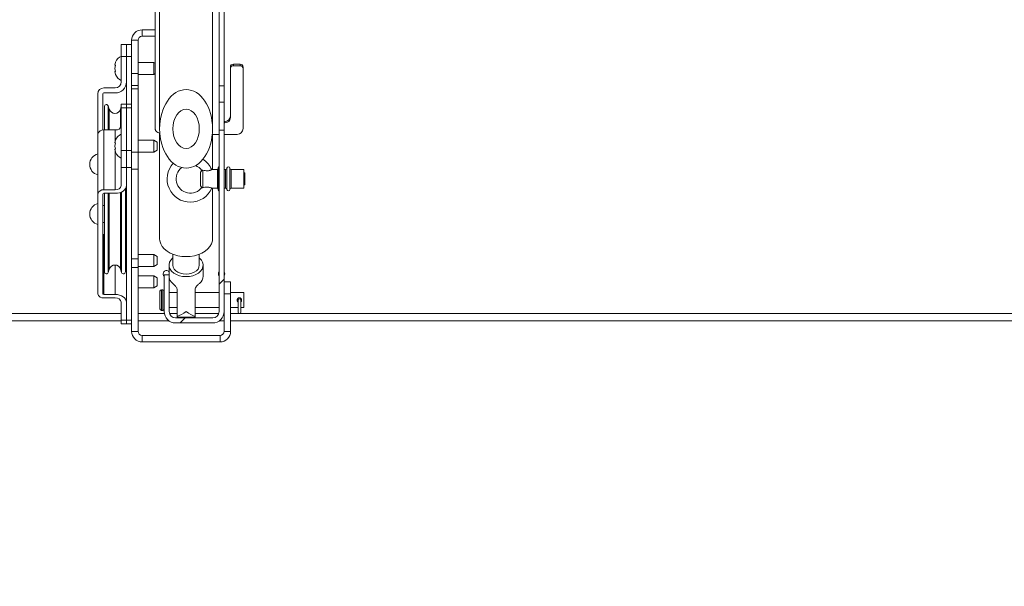
# Model space of a CAD drawing. Units: inches. Extents: x 4 to 325, y -34 to 252.
# Drawn here: x 87 to 107, y 111 to 123 of the extents above; entities that cross this region are included whole.
import ezdxf

# ---------------------------------------------------------------- set-up
doc = ezdxf.new("R2010")
doc.units = ezdxf.units.IN
doc.header["$MEASUREMENT"] = 0
doc.layers.add('FORMAT', color=7, linetype='Continuous')
doc.styles.add('SLDTEXTSTYLE0', font='TXT', dxfattribs={"width": 0.605})
doc.dimstyles.new('SLDDIMSTYLE2', dxfattribs={"dimtxt": 2.426758, "dimasz": 2.426758, "dimexe": 0, "dimexo": 0.0625, "dimgap": 0.606689, "dimtad": 0, "dimdec": 0, "dimrnd": 1e-09, "dimzin": 12, "dimdsep": 46, "dimtxsty": 'SLDTEXTSTYLE0', "dimsah": 1, "dimcen": 0.09, "dimadec": 0, "dimazin": 3, "dimtfac": 1, "dimtdec": 0, "dimtofl": 0, "dimtmove": 0, "dimatfit": 3, "dimfxl": 1, "dimfrac": 2, "dimtolj": 1, "dimtzin": 12, "dimarcsym": 0})

# ---------------------------------------------------------------- blocks, each defined once
blk = doc.blocks.new('_D_2')
at = {"layer": 'FORMAT', "color": 7, "ltscale": 30}
for p, q in [((42.552, 113.77), (42.552, 100.2)), ((138.552, 113.77), (138.552, 100.2)), ((42.552, 103.2), (86.718, 103.2)), ((138.552, 103.2), (94.385, 103.2))]:
    blk.add_line(p, q, dxfattribs=at)
for points in [[(42.552, 103.2), (44.978, 102.827), (44.978, 103.573)], [(138.552, 103.2), (136.125, 103.573), (136.125, 102.827)]]:
    blk.add_solid(points, dxfattribs=at)
at = {"layer": 'FORMAT', "color": 7, "ltscale": 30, "insert": (93.281, 104.559, 0.759), "char_height": 2.5, "attachment_point": 1, "style": 'SLDTEXTSTYLE0'}
blk.add_mtext('"', dxfattribs=at)

msp = doc.modelspace()

# ---------------------------------------------------------------- hatches: boundary and pattern name
at = {"linetype": 'Continuous', "lineweight": 0, "ltscale": 30}
h = msp.add_hatch(dxfattribs=at)
h.set_pattern_fill('ANSI31', scale=30, style=0)
edge = h.paths.add_edge_path(flags=0)
edge.add_ellipse((90.176626, 120.6147547), major_axis=(0, -0.8182784), ratio=0.6735862417, start_angle=0, end_angle=0)
edge = h.paths.add_edge_path(flags=0)
edge.add_ellipse((90.176626, 120.6147547), major_axis=(0, -0.4091392), ratio=0.6735862417, start_angle=360, end_angle=360, ccw=False)
h = msp.add_hatch(dxfattribs=at)
h.set_pattern_fill('ANSI31', scale=30, angle=90, style=0)
edge = h.paths.add_edge_path(flags=0)
edge.add_ellipse((90.176626, 120.6147547), major_axis=(0, 0.4091392), ratio=0.6735862417, start_angle=0, end_angle=0)
h = msp.add_hatch(dxfattribs=at)
h.set_pattern_fill('ANSI32', scale=30, style=0)
edge = h.paths.add_edge_path(flags=0)
edge.add_line((89.824126, 117.5721143), (89.719126, 117.5721143))
edge.add_line((89.719126, 117.5721143), (89.719126, 116.8101143))
edge.add_arc((89.957126, 116.8101143), 0.238, 180, 270)
edge.add_line((89.957126, 116.5721143), (90.731126, 116.5721143))
edge.add_arc((90.731126, 116.8101143), 0.238, 270, 360)
edge.add_line((90.969126, 116.8101143), (90.969126, 120.584869))
edge.add_line((90.969126, 120.584869), (90.864126, 120.584869))
edge.add_line((90.864126, 120.584869), (90.864126, 116.8101143))
edge.add_arc((90.731126, 116.8101143), 0.133, 270, 360, ccw=False)
edge.add_line((90.731126, 116.6771143), (89.957126, 116.6771143))
edge.add_arc((89.957126, 116.8101143), 0.133, 180, 270, ccw=False)
edge.add_line((89.824126, 116.8101143), (89.824126, 117.5721143))

# ---------------------------------------------------------------- linework, layer by layer
at = {"color": 7, "linetype": 'Continuous', "lineweight": 15, "ltscale": 30}
for p, q in [((89.6254449, 128.850957), (89.6254449, 120.6147547)), ((90.7278071, 120.6147547), (90.7278071, 128.850957)), ((89.535126, 126.3045937), (89.535126, 120.599616)), ((90.864126, 124.5721143), (90.864126, 121.5091294)), ((90.969126, 124.5721143), (90.969126, 121.5091294)), ((89.260626, 122.5421143), (89.260626, 122.6771143)), ((89.260626, 122.6771143), (89.535126, 122.6771143)), ((89.260626, 122.5421143), (89.535126, 122.5421143)), ((88.826626, 122.1243143), (88.826626, 122.3743143)), ((88.826626, 122.3743143), (88.931626, 122.3743143)), ((88.931626, 122.3743143), (88.931626, 122.1243143)), ((88.936626, 122.3743143), (89.041626, 122.3743143)), ((88.936626, 122.1243143), (88.936626, 122.3743143)), ((89.176626, 122.4581143), (89.041626, 122.4581143)), ((89.041626, 122.4581143), (89.041626, 121.7705643)), ((89.176626, 122.4581143), (89.176626, 121.7705643)), ((88.826626, 121.5930643), (88.826626, 122.1243143)), ((88.931626, 122.1243143), (88.826626, 122.1243143)), ((88.931626, 121.5930643), (88.931626, 122.1243143)), ((89.041626, 122.1243143), (88.936626, 122.1243143)), ((88.936626, 122.1243143), (88.936626, 121.1277954)), ((88.7050653, 122.0042182), (88.691088, 121.9392662)), ((88.7050653, 121.9392662), (88.691088, 121.8743143)), ((88.936626, 121.9993143), (88.931626, 121.9993143)), ((89.501626, 121.9993143), (89.176626, 121.9993143)), ((89.535126, 121.9799731), (89.501626, 121.9993143)), ((89.501626, 121.7493143), (89.501626, 121.9993143)), ((91.100126, 121.8705031), (91.100126, 121.901985)), ((91.162626, 121.9616096), (91.162626, 121.9301277)), ((91.162626, 121.9616096), (91.301626, 121.9616096)), ((91.301626, 121.9301277), (91.162626, 121.9301277)), ((91.301626, 121.9301277), (91.301626, 121.9616096)), ((91.364126, 121.901985), (91.364126, 121.8705031)), ((88.691088, 121.8743143), (88.7050653, 121.8093624)), ((88.691088, 121.8093624), (88.7050653, 121.7444105)), ((88.931626, 121.7493143), (88.936626, 121.7493143)), ((89.041626, 121.7705643), (89.176626, 121.7705643)), ((89.041626, 121.5205643), (89.041626, 121.7705643)), ((89.176626, 121.7705643), (89.176626, 121.5205643)), ((89.176626, 121.7493143), (89.501626, 121.7493143)), ((89.501626, 121.7493143), (89.535126, 121.7686556)), ((91.100126, 121.8705031), (91.100126, 120.8502071)), ((91.364126, 120.6183866), (91.364126, 121.8705031)), ((89.041626, 121.5205643), (89.176626, 121.5205643)), ((89.041626, 121.447341), (89.041626, 121.5205643)), ((89.176626, 121.5205643), (89.176626, 121.447341)), ((90.969126, 121.5091294), (90.864126, 121.5091294)), ((90.864126, 121.5091294), (90.864126, 121.172448)), ((90.969126, 121.5091294), (90.969126, 121.172448)), ((88.337626, 120.502145), (88.337626, 121.3430643)), ((88.442626, 120.5893946), (88.442626, 121.3430643)), ((88.462626, 121.4680643), (88.701626, 121.4680643)), ((88.462626, 121.3630643), (88.701626, 121.3630643)), ((89.176626, 121.447341), (89.041626, 121.447341)), ((89.041626, 120.1311614), (89.041626, 121.447341)), ((89.176626, 120.1311614), (89.176626, 121.447341)), ((88.473876, 120.5905333), (88.473876, 121.0793143)), ((88.573526, 121.0238645), (88.551988, 121.0914583)), ((88.931626, 121.1277954), (88.826626, 121.1277954)), ((88.826626, 121.0545721), (88.826626, 121.1277954)), ((88.931626, 121.1277954), (88.931626, 121.0545721)), ((89.041626, 121.1277954), (88.936626, 121.1277954)), ((88.936626, 121.0545721), (88.936626, 121.1277954)), ((90.969126, 121.172448), (90.864126, 121.172448)), ((90.864126, 121.172448), (90.864126, 120.584869)), ((90.969126, 121.172448), (90.969126, 120.584869)), ((88.826626, 121.0706259), (88.811726, 121.0238645)), ((88.931626, 121.0545721), (88.826626, 121.0545721)), ((88.826626, 120.1636176), (88.826626, 121.0545721)), ((88.931626, 120.1636176), (88.931626, 121.0545721)), ((89.041626, 121.0545721), (88.936626, 121.0545721)), ((88.936626, 120.1636176), (88.936626, 121.0545721)), ((90.969126, 120.7698029), (90.982126, 120.7691177)), ((90.982126, 120.7376358), (90.969126, 120.7383211)), ((90.982126, 120.7691177), (90.982126, 120.7376358)), ((88.337626, 119.257637), (88.337626, 120.502145)), ((88.462626, 119.3460254), (88.462626, 120.5905333)), ((88.462626, 120.5905333), (88.701626, 120.5905333)), ((89.6254449, 120.5252555), (89.6254449, 118.3252352)), ((90.7222775, 120.4991375), (90.864126, 120.4991375)), ((90.7278071, 119.7658643), (90.7278071, 120.4991375)), ((90.864126, 120.584869), (90.969126, 120.584869)), ((90.864126, 116.8101143), (90.864126, 120.584869)), ((90.969126, 116.8101143), (90.969126, 120.584869)), ((90.969126, 120.4991375), (91.239126, 120.4991375)), ((88.691088, 120.3204934), (88.7050653, 120.3854453)), ((88.7050653, 120.3854453), (88.691088, 120.3204934)), ((88.7050653, 120.3204934), (88.691088, 120.2555415)), ((88.691088, 120.2555415), (88.7050653, 120.1905896)), ((88.936626, 120.3805415), (88.931626, 120.3805415)), ((89.501626, 120.3805415), (89.176626, 120.3805415)), ((89.576626, 120.3372402), (89.501626, 120.3805415)), ((89.501626, 120.1305415), (89.501626, 120.3805415)), ((89.576626, 120.3372402), (89.576626, 120.1738427)), ((88.7050653, 120.1256377), (88.691088, 120.1905896)), ((88.691088, 120.1905896), (88.7050653, 120.1256377)), ((88.826626, 120.1636176), (88.931626, 120.1636176)), ((88.826626, 119.8100642), (88.826626, 120.1636176)), ((88.931626, 120.1636176), (88.931626, 119.8100642)), ((88.931626, 120.1305415), (88.936626, 120.1305415)), ((88.936626, 120.0543143), (88.931626, 120.0543143)), ((88.936626, 120.1636176), (89.041626, 120.1636176)), ((88.936626, 119.8100642), (88.936626, 120.1636176)), ((89.041626, 119.777608), (89.041626, 120.1311614)), ((89.041626, 120.1311614), (89.176626, 120.1311614)), ((89.176626, 120.1311614), (89.176626, 119.777608)), ((89.176626, 120.1305415), (89.501626, 120.1305415)), ((89.501626, 120.1305415), (89.576626, 120.1738427)), ((88.931626, 119.8100642), (88.826626, 119.8100642)), ((88.826626, 119.4344137), (88.826626, 119.8100642)), ((88.931626, 119.4344137), (88.931626, 119.8100642)), ((88.931626, 119.6943143), (88.936626, 119.6943143)), ((89.041626, 119.8100642), (88.936626, 119.8100642)), ((88.936626, 119.8100642), (88.936626, 116.6280837)), ((89.176626, 119.777608), (89.041626, 119.777608)), ((89.041626, 117.9062876), (89.041626, 119.777608)), ((89.176626, 117.9062876), (89.176626, 119.777608)), ((90.5061848, 119.7479232), (90.474126, 119.7158643)), ((90.474126, 119.4283643), (90.474126, 119.7158643)), ((90.524126, 119.756992), (90.524126, 119.3872367)), ((90.834126, 119.7658643), (90.7104701, 119.7658643)), ((90.8539128, 119.8221143), (90.834126, 119.7482691)), ((90.834126, 119.3783643), (90.834126, 119.7658643)), ((90.864126, 119.8221143), (90.8539128, 119.8221143)), ((90.8539128, 119.3953376), (90.8539128, 119.8221143)), ((90.999295, 119.7671143), (90.969126, 119.7671143)), ((91.379126, 119.7671143), (91.118957, 119.7671143)), ((91.379126, 119.4342285), (91.379126, 119.7671143)), ((91.404126, 119.6971143), (91.379126, 119.6971143)), ((91.404126, 119.4471143), (91.404126, 119.6971143)), ((91.379126, 119.4471143), (91.404126, 119.4471143)), ((91.379126, 119.3771143), (91.379126, 119.4342285)), ((88.337626, 117.1805109), (88.337626, 119.257637)), ((88.442626, 117.1805109), (88.442626, 119.257637)), ((88.462626, 119.3460254), (88.701626, 119.3460254)), ((88.462626, 119.2717792), (88.701626, 119.2717792)), ((88.473876, 117.6363279), (88.473876, 119.2717792)), ((88.911376, 117.6363279), (88.911376, 119.3676869)), ((90.474126, 119.4283643), (90.5061848, 119.3963055)), ((90.7106641, 119.3783643), (90.834126, 119.3783643)), ((90.7278071, 118.3252352), (90.7278071, 119.3783643)), ((90.834126, 119.3959596), (90.8539128, 119.3221143)), ((90.8539128, 119.3221143), (90.8539128, 119.3953376)), ((90.8539128, 119.3221143), (90.864126, 119.3221143)), ((90.969126, 119.3771143), (90.999295, 119.3771143)), ((91.118957, 119.3771143), (91.379126, 119.3771143)), ((88.473876, 119.0213279), (88.442626, 119.0213279)), ((88.936626, 119.0213279), (88.911376, 119.0213279)), ((88.442626, 118.6613279), (88.473876, 118.6613279)), ((88.911376, 118.6613279), (88.936626, 118.6613279)), ((88.462626, 117.1663687), (88.462626, 118.4108767)), ((88.473876, 118.4108767), (88.462626, 118.4108767)), ((88.931626, 117.0037342), (88.931626, 118.2482421)), ((88.936626, 117.9993143), (88.931626, 117.9993143)), ((89.501626, 117.9993143), (89.176626, 117.9993143)), ((89.576626, 117.9560131), (89.501626, 117.9993143)), ((89.501626, 117.7493143), (89.501626, 117.9993143)), ((89.9010354, 118.0037077), (89.9010354, 117.7760835)), ((90.4522165, 117.7760835), (90.4522165, 118.0037077)), ((89.041626, 117.9062876), (89.176626, 117.9062876)), ((89.041626, 117.729511), (89.041626, 117.9062876)), ((89.176626, 117.9062876), (89.176626, 117.729511)), ((89.501626, 117.7493143), (89.576626, 117.7926156)), ((89.576626, 117.9560131), (89.576626, 117.7926156)), ((88.551988, 117.6241839), (88.573526, 117.6917778)), ((88.811726, 117.6917778), (88.833264, 117.6241839)), ((88.931626, 117.7493143), (88.936626, 117.7493143)), ((89.176626, 117.729511), (89.041626, 117.729511)), ((89.041626, 116.3961143), (89.041626, 117.729511)), ((89.176626, 117.7493143), (89.501626, 117.7493143)), ((89.176626, 116.3961143), (89.176626, 117.729511)), ((89.8222953, 117.7760835), (89.8222953, 117.5721143)), ((90.5309567, 117.5432934), (90.5309567, 117.7760835)), ((88.936626, 117.5521143), (88.931626, 117.5521143)), ((89.501626, 117.5521143), (89.176626, 117.5521143)), ((89.576626, 117.5088131), (89.501626, 117.5521143)), ((89.501626, 117.3021143), (89.501626, 117.5521143)), ((89.576626, 117.5088131), (89.576626, 117.3454156)), ((89.719126, 116.8101143), (89.719126, 117.5721143)), ((89.719126, 117.5721143), (89.824126, 117.5721143)), ((89.824126, 116.8101143), (89.824126, 117.5721143)), ((90.969126, 117.4271143), (91.104126, 117.4271143)), ((91.104126, 117.4271143), (91.104126, 117.1771143)), ((88.931626, 117.3021143), (88.936626, 117.3021143)), ((89.176626, 117.3021143), (89.501626, 117.3021143)), ((89.501626, 117.3021143), (89.576626, 117.3454156)), ((89.631126, 117.2336143), (89.631126, 117.0486143)), ((89.689126, 117.2636143), (89.661126, 117.2636143)), ((89.989126, 117.2036143), (89.824126, 117.2036143)), ((89.989126, 117.2779223), (89.989126, 116.7075138)), ((90.364126, 117.2779223), (90.364126, 116.7075138)), ((90.864126, 117.2036143), (90.364126, 117.2036143)), ((91.104126, 117.1771143), (90.969126, 117.1771143)), ((91.381126, 117.2036143), (91.104126, 117.2036143)), ((91.104126, 117.1771143), (91.104126, 116.3961143)), ((91.381126, 117.2036143), (91.381126, 117.0486143)), ((88.701626, 117.1663687), (88.462626, 117.1663687)), ((88.701626, 117.0921225), (88.462626, 117.0921225)), ((88.826626, 116.6280837), (88.826626, 117.0037342)), ((88.931626, 116.6280837), (88.931626, 117.0037342)), ((89.631126, 117.0486143), (89.631126, 116.8636143)), ((91.258876, 117.0486143), (91.258876, 116.7986143)), ((91.315876, 116.7986143), (91.315876, 117.0486143)), ((91.381126, 117.0486143), (91.381126, 116.8936143)), ((89.661126, 116.8336143), (89.689126, 116.8336143)), ((89.824126, 116.8936143), (89.989126, 116.8936143)), ((90.364126, 116.8936143), (90.864126, 116.8936143)), ((90.969126, 116.8101143), (90.969126, 116.3961143)), ((91.104126, 116.8936143), (91.258876, 116.8936143)), ((91.315876, 116.8936143), (91.381126, 116.8936143)), ((88.826626, 116.6139893), (45.1184777, 116.6139893)), ((88.826626, 116.6280837), (88.931626, 116.6280837)), ((88.826626, 116.5548604), (88.826626, 116.6280837)), ((88.931626, 116.6280837), (88.931626, 116.5548604)), ((88.936626, 116.6139893), (88.931626, 116.6139893)), ((88.936626, 116.6280837), (89.041626, 116.6280837)), ((88.936626, 116.5548604), (88.936626, 116.6280837)), ((89.8222965, 116.6139893), (89.176626, 116.6139893)), ((90.731126, 116.6771143), (89.957126, 116.6771143)), ((90.731126, 116.5721143), (89.957126, 116.5721143)), ((89.989126, 116.6942836), (89.989126, 116.7075138)), ((89.989126, 116.6942836), (90.364126, 116.6942836)), ((90.364126, 116.6942836), (90.364126, 116.7075138)), ((90.969126, 116.6139893), (90.8659555, 116.6139893)), ((138.551626, 116.6139893), (91.104126, 116.6139893)), ((88.826626, 116.5548604), (88.931626, 116.5548604)), ((88.936626, 116.5548604), (89.041626, 116.5548604)), ((89.176626, 116.3961143), (89.041626, 116.3961143)), ((90.969126, 116.3961143), (91.104126, 116.3961143)), ((89.260626, 116.3121143), (89.260626, 116.1771143)), ((90.885126, 116.3121143), (89.260626, 116.3121143)), ((90.885126, 116.1771143), (89.260626, 116.1771143)), ((90.885126, 116.1771143), (90.885126, 116.3121143))]:
    msp.add_line(p, q, dxfattribs=at)
at = {"color": 8, "linetype": 'Continuous', "lineweight": 15, "ltscale": 30}
for p, q in [((88.551988, 120.5905333), (88.551988, 121.0914583)), ((88.573526, 120.5905333), (88.573526, 121.0238645)), ((88.811726, 120.6370708), (88.811726, 121.0238645)), ((88.701626, 120.3694632), (88.701626, 120.5905333)), ((88.701626, 119.3460254), (88.701626, 120.1416197)), ((90.999295, 119.4342285), (90.999295, 119.7671143)), ((91.0292105, 119.7948643), (91.0292105, 119.3493643)), ((91.0890415, 119.4146063), (91.0890415, 119.7948643)), ((91.118957, 119.7671143), (91.118957, 119.4342285)), ((90.999295, 119.3771143), (90.999295, 119.4342285)), ((91.118957, 119.4342285), (91.118957, 119.3771143)), ((88.551988, 117.6241839), (88.551988, 119.2717792)), ((88.573526, 117.6917778), (88.573526, 119.2717792)), ((88.811726, 117.6917778), (88.811726, 119.2916237)), ((88.833264, 117.6241839), (88.833264, 119.3010506)), ((91.0890415, 119.3493643), (91.0890415, 119.4146063)), ((88.701626, 117.1663687), (88.701626, 117.7785035)), ((89.661126, 117.2636143), (89.661126, 117.0486143)), ((89.689126, 117.2636143), (89.689126, 117.0486143)), ((89.661126, 117.0486143), (89.661126, 116.8336143)), ((89.689126, 117.0486143), (89.689126, 116.8336143)), ((45.3309777, 116.7699893), (88.826626, 116.7699893)), ((88.931626, 116.7699893), (88.936626, 116.7699893)), ((89.176626, 116.7699893), (89.7225328, 116.7699893)), ((89.8303231, 116.7699893), (89.989126, 116.7699893)), ((90.364126, 116.7699893), (90.8579289, 116.7699893)), ((90.9657192, 116.7699893), (90.969126, 116.7699893)), ((91.104126, 116.7699893), (138.551626, 116.7699893))]:
    msp.add_line(p, q, dxfattribs=at)
at = {"color": 7, "linetype": 'Continuous', "lineweight": 15, "ltscale": 30, "flags": 128}
for points in [[(88.701626, 119.2717792), (88.7464968, 119.2749041), (88.7896432, 119.284159), (88.8294072, 119.299188), (88.8642606, 119.3194137), (88.892864, 119.3440588), (88.9141183, 119.3721762), (88.9272066, 119.4026853), (88.931626, 119.4344137)], [(89.6254449, 118.3252352), (89.6294636, 118.2804838), (89.6472066, 118.221942), (89.6786612, 118.1660754), (89.7230128, 118.114331), (89.7791128, 118.0680488), (89.8455082, 118.0284277), (89.9204794, 117.9964937), (90.0020846, 117.973074), (90.0882103, 117.958775), (90.176626, 117.9539672)], [(90.176626, 117.9539672), (90.2650417, 117.958775), (90.3511674, 117.973074), (90.4327726, 117.9964937), (90.5077438, 118.0284277), (90.5741392, 118.0680488), (90.6302392, 118.114331), (90.6745908, 118.1660754), (90.7060454, 118.221942), (90.7237884, 118.2804838), (90.7278071, 118.3252352)], [(89.9010354, 117.9260984), (89.8964299, 117.9221762), (89.8585063, 117.8811934), (89.8336065, 117.8359073), (89.8227501, 117.788172), (89.8263813, 117.7399419), (89.8443516, 117.6931913), (89.8759253, 117.6498344), (89.9198097, 117.6116462), (89.9742081, 117.58019), (90.0368936, 117.5567537), (90.1052998, 117.5422968), (90.176626, 117.5374112)], [(90.176626, 117.5374112), (90.2479522, 117.5422968), (90.3163584, 117.5567537), (90.3790439, 117.58019), (90.4334423, 117.6116462), (90.4773267, 117.6498344), (90.5089004, 117.6931913), (90.5268707, 117.7399419), (90.5305019, 117.788172), (90.5196454, 117.8359073), (90.4947457, 117.8811934), (90.4568221, 117.9221762), (90.4522165, 117.9260984)], [(90.4522165, 117.7760835), (90.4453069, 117.734776), (90.4249245, 117.6955399), (90.3920914, 117.6603426), (90.3484539, 117.630949), (90.2962003, 117.608833), (90.2379507, 117.5951037), (90.176626, 117.5904495), (90.1153013, 117.5951037), (90.0570517, 117.608833), (90.0047981, 117.630949), (89.9611606, 117.6603426), (89.9283275, 117.6955399), (89.9079451, 117.734776), (89.9010354, 117.7760835)], [(90.984126, 117.5954893), (90.9789879, 117.6213205), (90.969126, 117.6379158)], [(90.969126, 117.5530629), (90.9789879, 117.5696582), (90.984126, 117.5954893)], [(88.931626, 117.0037342), (88.9272066, 117.0354626), (88.9141183, 117.0659717), (88.892864, 117.0940891), (88.8642606, 117.1187342), (88.8294072, 117.1389599), (88.7896432, 117.1539889), (88.7464968, 117.1632437), (88.701626, 117.1663687)]]:
    msp.add_lwpolyline(points, dxfattribs=at)
at = {"color": 7, "linetype": 'Continuous', "lineweight": 15, "ltscale": 900}
for centre, radius, start, end in [((89.260626, 122.4581143), 0.219, 90, 180), ((89.260626, 122.4581143), 0.084, 90, 180), ((88.9041114, 121.9243143), 0.2144854, 111.17771323, 158.48100845), ((91.1612214, 121.9005126), 0.0611131, 88.6829912, 178.61946624), ((91.1612214, 121.8690308), 0.0611131, 88.6829912, 178.61946624), ((91.3030306, 121.9005126), 0.0611131, 1.38053376, 91.3170088), ((91.3030306, 121.8690308), 0.0611131, 1.38053376, 91.3170088), ((88.9041114, 121.8243143), 0.2144854, 200.65928033, 248.82228677), ((88.701626, 121.5930643), 0.125, 270, 0), ((88.701626, 121.5930643), 0.23, 270, 0), ((88.462626, 121.3430643), 0.125, 90, 180), ((88.462626, 121.3430643), 0.02, 90, 180), ((88.513876, 121.0793143), 0.04, 17.67389576, 180), ((88.692626, 121.0618143), 0.125, 197.67389576, 342.32610424), ((90.9847779, 120.8844688), 0.1153815, 268.6829912, 358.61946624), ((88.717251, 120.7010187), 0.1115848, 261.95053302, 348.57824634), ((90.9847779, 120.8529869), 0.1153815, 268.6829912, 358.61946624), ((88.447001, 120.4800479), 0.1115848, 81.95053302, 168.57824634), ((88.9041114, 120.3055415), 0.2144854, 111.17771323, 158.48100845), ((91.2419353, 120.6213314), 0.1222262, 268.6829912, 358.61946624), ((88.3933659, 119.8743143), 0.2257399, 104.29537957, 255.70462043), ((88.9041114, 120.2055415), 0.2144854, 200.65928033, 248.82228677), ((90.266626, 119.5721143), 0.485, 137.53700788, 336.47145533), ((90.266626, 119.5721143), 0.297, 36.29814507, 69.17857316), ((90.266626, 119.5721143), 0.485, 23.5308347, 57.66494487), ((90.266626, 119.5721143), 0.297, 127.52006421, 323.7532188), ((90.999295, 119.7971143), 0.03, 270, 355.69877769), ((91.059126, 119.7926143), 0.03, 4.3012223, 175.6987777), ((91.118957, 119.7971143), 0.03, 184.30122231, 270), ((88.717251, 119.4565108), 0.1115848, 261.95053302, 348.57824634), ((88.447001, 119.2355399), 0.1115848, 81.95053302, 168.57824634), ((88.460126, 119.2541015), 0.0178536, 81.95053302, 168.57824634), ((90.999295, 119.3471143), 0.03, 4.30122231, 90), ((91.059126, 119.3516143), 0.03, 184.3012223, 355.6987777), ((91.118957, 119.3471143), 0.03, 90, 175.69877769), ((88.3933659, 118.8413279), 0.2257399, 104.29537957, 255.70462043), ((88.460126, 118.4285543), 0.0178536, 191.42175366, 278.04946698), ((88.8055356, 118.2464128), 0.1261036, 0.83118623, 32.9324005), ((88.513876, 117.6363279), 0.04, 180, 342.32610424), ((88.692626, 117.6538279), 0.125, 17.67389576, 162.32610424), ((88.871376, 117.6363279), 0.04, 197.67389576, 0), ((89.766626, 117.5954893), 0.0675, 34.43884846, 225.27508685), ((90.916626, 117.5954893), 0.0675, 141.05755873, 218.94244127), ((90.019705, 117.5532881), 0.1985511, 189.92589913, 229.30807535), ((90.3378899, 117.549936), 0.193181, 310.36347072, 358.02945784), ((88.447001, 117.2026079), 0.1115848, 191.42175366, 278.04946698), ((88.460126, 117.1840464), 0.0178536, 191.42175366, 278.04946698), ((89.661126, 117.2336143), 0.03, 90, 180), ((89.689126, 117.2336143), 0.03, 0, 90), ((88.717251, 116.9816371), 0.1115848, 11.42175366, 98.04946698), ((91.287376, 117.0486143), 0.0285, 0, 180), ((89.661126, 116.8636143), 0.03, 180, 270), ((89.689126, 116.8636143), 0.03, 270, 0), ((89.957126, 116.8101143), 0.238, 180, 270), ((89.957126, 116.8101143), 0.133, 180, 270), ((90.731126, 116.8101143), 0.133, 270, 0), ((90.731126, 116.8101143), 0.238, 270, 0), ((91.287376, 116.7986143), 0.0285, 180, 0), ((89.260626, 116.3961143), 0.219, 180, 270), ((89.260626, 116.3961143), 0.084, 180, 270), ((90.885126, 116.3961143), 0.219, 270, 0), ((90.885126, 116.3961143), 0.084, 270, 0)]:
    msp.add_arc(centre, radius, start, end, dxfattribs=at)
for major_axis in [(0, -0.8182784), (0, 0.4091392), (0, -0.4091392)]:
    msp.add_ellipse((90.176626, 120.6147547), major_axis=major_axis, ratio=0.6735862417, dxfattribs=at)
for major_axis, start_param, end_param in [((0.330413, 0.330413), 3.7852456994, 4.342863859), ((-0.330413, 0.330413), 1.9403214481, 2.4979396078)]:
    msp.add_ellipse((90.176626, 117.0486143), major_axis=major_axis, ratio=0.3873169439, start_param=start_param, end_param=end_param, dxfattribs=at)
at = {"color": 7, "linetype": 'Continuous', "lineweight": 15, "ltscale": 30}
for points, knots in [([(88.691088, 121.9392662), (88.6924507, 121.9392662), (88.6946442, 121.9392662), (88.7022024, 121.9392662), (88.7050653, 121.9392662)], [0, 0, 0, 0, 0.6212275577, 1, 1, 1, 1]), ([(88.7050653, 121.8093624), (88.7036621, 121.8093624), (88.7006527, 121.8093624), (88.6944612, 121.8093624), (88.6925385, 121.8093624), (88.691088, 121.8093624)], [0, 0, 0, 0, 0.1766606255, 0.3788794938, 1, 1, 1, 1]), ([(89.633378, 120.5228035), (89.6256476, 120.5250433), (89.5972829, 120.5332616), (89.5625688, 120.5534752), (89.5382891, 120.577773), (89.5360012, 120.593572), (89.535126, 120.599616)], [0, 0, 0, 0, 0.1251205835, 0.4590971367, 0.7930736061, 1, 1, 1, 1]), ([(88.691088, 120.3204934), (88.6924507, 120.3204934), (88.6946442, 120.3204934), (88.7022024, 120.3204934), (88.7050653, 120.3204934)], [0, 0, 0, 0, 0.6212275577, 1, 1, 1, 1]), ([(88.7050653, 120.1905896), (88.7036621, 120.1905896), (88.7006527, 120.1905896), (88.6944612, 120.1905896), (88.6925385, 120.1905896), (88.691088, 120.1905896)], [0, 0, 0, 0, 0.1766606255, 0.3788794938, 1, 1, 1, 1]), ([(90.506225, 119.747883), (90.5061764, 119.7478611), (90.5045622, 119.7471339), (90.5100282, 119.7493137), (90.5194676, 119.7544549), (90.524126, 119.756992)], [0, 0, 0, 0, 0.0154804707, 0.5141402884, 1, 1, 1, 1]), ([(90.524126, 119.756992), (90.5252591, 119.7566946), (90.540274, 119.7527539), (90.5694507, 119.7456101), (90.6106995, 119.7407031), (90.6450857, 119.7423746), (90.6710361, 119.7483405), (90.6917601, 119.7560165), (90.7054716, 119.7626503), (90.7121006, 119.7663295), (90.7107109, 119.7655737), (90.7104701, 119.7654427)], [0, 0, 0, 0, 0.0177019252, 0.2345653353, 0.3906511617, 0.5126290391, 0.6350865822, 0.7260097833, 0.8500296364, 0.9740082979, 1, 1, 1, 1]), ([(90.524126, 119.3872367), (90.5189212, 119.3900159), (90.5086678, 119.3954911), (90.507031, 119.3960637), (90.506225, 119.3963457)], [0, 0, 0, 0, 0.5076219486, 1, 1, 1, 1]), ([(90.7106641, 119.3786793), (90.7108509, 119.3785781), (90.7123228, 119.3777804), (90.70595, 119.3813193), (90.6912681, 119.3885162), (90.667955, 119.3969358), (90.6404317, 119.4023177), (90.6064419, 119.4033214), (90.5650464, 119.3977233), (90.5388065, 119.3909988), (90.524126, 119.3872367)], [0, 0, 0, 0, 0.0180312781, 0.1420829763, 0.2739477623, 0.389982671, 0.5061842206, 0.6196272095, 0.7871916153, 1, 1, 1, 1]), ([(89.989126, 117.2779223), (89.9867395, 117.2861518), (89.9819717, 117.3025926), (89.96501, 117.3281451), (89.9410106, 117.3557938), (89.9140809, 117.3809815), (89.8973746, 117.3962369), (89.8902514, 117.4027415)], [0, 0, 0, 0, 0.1736257455, 0.3468701799, 0.5296990276, 0.7994731818, 1, 1, 1, 1]), ([(90.4630006, 117.4027415), (90.449763, 117.3908333), (90.428328, 117.371551), (90.3957391, 117.3378499), (90.3730458, 117.3072071), (90.3669669, 117.2872492), (90.364126, 117.2779223)], [0, 0, 0, 0, 0.3583909227, 0.5803264445, 0.8038736224, 1, 1, 1, 1]), ([(91.239876, 117.0486143), (91.2403768, 117.0538206), (91.241378, 117.0642278), (91.2491541, 117.0781627), (91.2607818, 117.089076), (91.2756784, 117.095602), (91.2917597, 117.0967813), (91.3069986, 117.0927811), (91.3201466, 117.0841886), (91.3300321, 117.0715323), (91.3351926, 117.0561249), (91.3350075, 117.0400121), (91.3295505, 117.0254549), (91.3227821, 117.0154286), (91.3171066, 117.0120236), (91.315876, 117.0112853)], [0, 0, 0, 0, 0.0804733981, 0.1608641503, 0.2434258401, 0.3279009288, 0.409892743, 0.4888074446, 0.5688701126, 0.6524219314, 0.7365410802, 0.8175156401, 0.896595003, 0.9775781415, 1, 1, 1, 1]), ([(91.258876, 117.0111252), (91.2556288, 117.0138111), (91.2482202, 117.0199391), (91.2413347, 117.0333397), (91.2403457, 117.0436958), (91.239876, 117.0486143)], [0, 0, 0, 0, 0.29063435634, 0.66309393173, 1, 1, 1, 1])]:
    msp.add_open_spline(points, degree=3, knots=knots, dxfattribs=at)

# ---------------------------------------------------------------- dimensions: what is measured, and where the dimension line sits
at = {"layer": 'FORMAT', "color": 7, "ltscale": 30}
dim = msp.add_linear_dim(base=(138.551626, 103.1999071), p1=(42.551626, 116.7699893), p2=(138.551626, 116.7699893), angle=0, text='       "', dimstyle='SLDDIMSTYLE2', dxfattribs=at)
dim.commit()
dim.dimension.update_dxf_attribs({"geometry": '_D_2', "text_midpoint": (90.551626, 103.1999071), "dimtype": 160})

doc.saveas('drawing.dxf')
